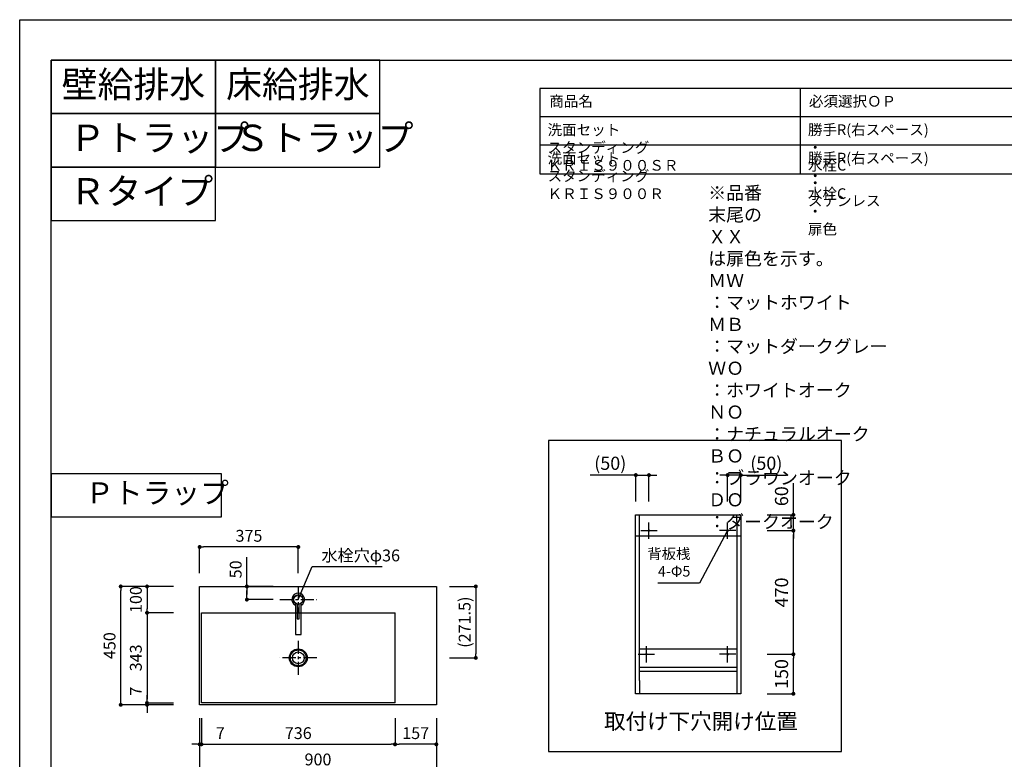
# Model space of a CAD drawing. Extents: x -60436 to 7275, y 35614 to 116252.
# Drawn here: x -60436 to -56692, y 113398 to 116209 of the extents above; entities that cross this region are included whole.
import ezdxf

# ---------------------------------------------------------------- set-up
doc = ezdxf.new("R2010")
doc.units = 0
doc.header["$LTSCALE"] = 80
doc.header["$MEASUREMENT"] = 0
doc.header["$PDSIZE"] = -5
doc.linetypes.add('CENTER', pattern=[2, 1.25, -0.25, 0.25, -0.25])
doc.layers.get('0').update_dxf_attribs({"linetype": 'CONTINUOUS'})
doc.layers.get('DEFPOINTS').update_dxf_attribs({"linetype": 'CONTINUOUS'})
for name, color, linetype in [('1', 7, 'CONTINUOUS'), ('2HOJOSEN', 21, 'CONTINUOUS'), ('仕様_品番', 7, 'CONTINUOUS'), ('図枠', 7, 'CONTINUOUS')]:
    doc.layers.add(name, color=color, linetype=linetype)
doc.styles.add('MEIRYO_UI', font='meiryo.ttc', dxfattribs={"bigfont": 'Meiryo UI'})
doc.styles.get("Standard").update_dxf_attribs({"font": 'txt.shx', "bigfont": 'extfont.shx'})
doc.styles.add('TATENAGA', font='txt.shx', dxfattribs={"width": 0.8, "bigfont": 'extfont'})
doc.dimstyles.new('DIMSHORT', dxfattribs={"dimtxt": 50, "dimasz": 15, "dimexe": 0, "dimexo": 0, "dimgap": 20, "dimtad": 1, "dimtxsty": 'TATENAGA', "dimblk1": 'DOT', "dimblk2": 'DOT', "dimsah": 1, "dimcen": 0.09, "dimazin": 3, "dimtfac": 1, "dimtofl": 0, "dimtmove": 0, "dimatfit": 3, "dimtolj": 1, "dimtzin": 0})
doc.dimstyles.get("Standard").update_dxf_attribs({"dimscale": 0, "dimtxt": 50, "dimasz": 15, "dimexe": 0, "dimexo": 0, "dimgap": 20, "dimtad": 1, "dimtxsty": 'STANDARD', "dimblk1": 'DOT', "dimblk2": 'DOT', "dimsah": 1, "dimcen": 0.09, "dimazin": 3, "dimtfac": 1, "dimtmove": 0, "dimatfit": 3, "dimtolj": 1, "dimtzin": 0})

# ---------------------------------------------------------------- blocks, each defined once
blk = doc.blocks.new('DOT')
at = {"layer": '1', "color": 0, "linetype": 'BYBLOCK'}
blk.add_line((-0.5, 0), (-1, 0), dxfattribs=at)
at = {"layer": '1', "color": 0, "linetype": 'BYBLOCK', "const_width": 0.5}
blk.add_lwpolyline([(-0.25, 0, 1), (0.25, 0, 1)], format="xyb", close=True, dxfattribs=at)
blk = doc.blocks.new('A$C18568')
at = {"layer": '1', "color": 0, "linetype": 'CONTINUOUS'}
for p, q in [((30.9, 0), (30.9, 61.8)), ((0, 30.9), (61.8, 30.9))]:
    blk.add_line(p, q, dxfattribs=at)
blk.add_circle((30.9, 30.9), 2.5, dxfattribs=at)
blk = doc.blocks.new('*D28252')
at = {"layer": '1', "color": 0, "linetype": 'CONTINUOUS'}
for p, q in [((-57594.3, 113796.9), (-57494.3, 113796.9)), ((-57494.3, 113661.9), (-57494.3, 113781.9)), ((-57594.3, 113646.9), (-57494.3, 113646.9))]:
    blk.add_line(p, q, dxfattribs=at)
at = {"layer": 'DEFPOINTS', "color": 0}
for p in [(-57594.3, 113796.9), (-57494.3, 113796.9), (-57594.3, 113646.9)]:
    blk.add_point(p, dxfattribs=at)
at = {"layer": '1', "color": 0, "xscale": 15, "yscale": 15, "zscale": 15}
for p, rotation in [((-57494.3, 113796.9), 90), ((-57494.3, 113646.9), 270)]:
    blk.add_blockref('DOT', p, dxfattribs=dict(at, rotation=rotation))
at = {"layer": '1', "color": 0, "linetype": 'CONTINUOUS', "insert": (-57539.3, 113721.9), "char_height": 50, "attachment_point": 5, "rotation": 90, "style": 'TATENAGA'}
blk.add_mtext('\\A1;150', dxfattribs=at)
blk = doc.blocks.new('_DOT')
at = {"color": 0, "linetype": 'BYBLOCK'}
blk.add_line((-0.5, 0), (-1, 0), dxfattribs=at)
at = {"color": 0, "linetype": 'BYBLOCK', "const_width": 0.5}
blk.add_lwpolyline([(-0.25, 0, 1), (0.25, 0, 1)], format="xyb", close=True, dxfattribs=at)
blk = doc.blocks.new('*D28253')
at = {"layer": '1', "color": 0, "linetype": 'CONTINUOUS'}
for p, q in [((-57594.3, 114266.9), (-57494.3, 114266.9)), ((-57494.3, 113811.9), (-57494.3, 114251.9)), ((-57594.3, 113796.9), (-57494.3, 113796.9))]:
    blk.add_line(p, q, dxfattribs=at)
at = {"layer": 'DEFPOINTS', "color": 0}
for p in [(-57594.3, 114266.9), (-57494.3, 114266.9), (-57594.3, 113796.9)]:
    blk.add_point(p, dxfattribs=at)
at = {"layer": '1', "color": 0, "xscale": 15, "yscale": 15, "zscale": 15}
for p, rotation in [((-57494.3, 114266.9), 90), ((-57494.3, 113796.9), 270)]:
    blk.add_blockref('DOT', p, dxfattribs=dict(at, rotation=rotation))
at = {"layer": '1', "color": 0, "linetype": 'CONTINUOUS', "insert": (-57539.3, 114031.9), "char_height": 50, "attachment_point": 5, "rotation": 90, "style": 'TATENAGA'}
blk.add_mtext('\\A1;470', dxfattribs=at)
blk = doc.blocks.new('*D28254')
at = {"layer": '1', "color": 0, "linetype": 'CONTINUOUS'}
for p, q in [((-58093.3, 114477.9), (-58267.2, 114477.9)), ((-58108.3, 114477.9), (-58123.3, 114477.9)), ((-58093.3, 114377.9), (-58093.3, 114477.9)), ((-58093.3, 114477.9), (-58043.3, 114477.9)), ((-58043.3, 114377.9), (-58043.3, 114477.9)), ((-58028.3, 114477.9), (-58013.3, 114477.9))]:
    blk.add_line(p, q, dxfattribs=at)
at = {"layer": 'DEFPOINTS', "color": 0}
for p in [(-58043.3, 114477.9), (-58093.3, 114377.9), (-58043.3, 114377.9)]:
    blk.add_point(p, dxfattribs=at)
at = {"layer": '1', "color": 0, "xscale": 15, "yscale": 15, "zscale": 15}
blk.add_blockref('DOT', (-58093.3, 114477.9), dxfattribs=at)
at = {"layer": '1', "color": 0, "xscale": 15, "yscale": 15, "zscale": 15, "rotation": 180}
blk.add_blockref('DOT', (-58043.3, 114477.9), dxfattribs=at)
at = {"layer": '1', "color": 0, "linetype": 'CONTINUOUS', "insert": (-58190.5, 114522.9), "char_height": 50, "attachment_point": 5, "style": 'TATENAGA'}
blk.add_mtext('\\A1;(50)', dxfattribs=at)
blk = doc.blocks.new('*D28255')
at = {"layer": '1', "color": 0, "linetype": 'CONTINUOUS'}
for p, q in [((-57759.3, 114477.9), (-57774.3, 114477.9)), ((-57744.3, 114377.9), (-57744.3, 114477.9)), ((-57694.3, 114477.9), (-57744.3, 114477.9)), ((-57694.3, 114377.9), (-57694.3, 114477.9)), ((-57694.3, 114477.9), (-57520.4, 114477.9)), ((-57679.3, 114477.9), (-57664.3, 114477.9))]:
    blk.add_line(p, q, dxfattribs=at)
at = {"layer": 'DEFPOINTS', "color": 0}
for p in [(-57744.3, 114477.9), (-57744.3, 114377.9), (-57694.3, 114377.9)]:
    blk.add_point(p, dxfattribs=at)
at = {"layer": '1', "color": 0, "xscale": 15, "yscale": 15, "zscale": 15}
blk.add_blockref('DOT', (-57744.3, 114477.9), dxfattribs=at)
at = {"layer": '1', "color": 0, "xscale": 15, "yscale": 15, "zscale": 15, "rotation": 180}
blk.add_blockref('DOT', (-57694.3, 114477.9), dxfattribs=at)
at = {"layer": '1', "color": 0, "linetype": 'CONTINUOUS', "insert": (-57597.1, 114522.9), "char_height": 50, "attachment_point": 5, "style": 'TATENAGA'}
blk.add_mtext('\\A1;(50)', dxfattribs=at)
blk = doc.blocks.new('*D28256')
at = {"layer": '1', "color": 0, "linetype": 'CONTINUOUS'}
for p, q in [((-57494.3, 114326.9), (-57494.3, 114447.7)), ((-57494.3, 114341.9), (-57494.3, 114356.9)), ((-57594.3, 114326.9), (-57494.3, 114326.9)), ((-57494.3, 114266.9), (-57494.3, 114326.9)), ((-57594.3, 114266.9), (-57494.3, 114266.9)), ((-57494.3, 114251.9), (-57494.3, 114236.9))]:
    blk.add_line(p, q, dxfattribs=at)
at = {"layer": 'DEFPOINTS', "color": 0}
for p in [(-57594.3, 114326.9), (-57494.3, 114326.9), (-57594.3, 114266.9)]:
    blk.add_point(p, dxfattribs=at)
at = {"layer": '1', "color": 0, "xscale": 15, "yscale": 15, "zscale": 15}
for p, rotation in [((-57494.3, 114326.9), 270), ((-57494.3, 114266.9), 90)]:
    blk.add_blockref('DOT', p, dxfattribs=dict(at, rotation=rotation))
at = {"layer": '1', "color": 0, "linetype": 'CONTINUOUS', "insert": (-57539.3, 114397.7), "char_height": 50, "attachment_point": 5, "rotation": 90, "style": 'TATENAGA'}
blk.add_mtext('\\A1;60', dxfattribs=at)
blk = doc.blocks.new('*D28269')
at = {"layer": '1', "color": 0, "linetype": 'CONTINUOUS'}
for p, q in [((-59751.7, 113554.7), (-59751.7, 113354.7)), ((-58851.7, 113554.7), (-58851.7, 113354.7)), ((-59736.7, 113354.7), (-58866.7, 113354.7))]:
    blk.add_line(p, q, dxfattribs=at)
at = {"layer": 'DEFPOINTS', "color": 0}
for p in [(-59751.7, 113554.7), (-58851.7, 113554.7), (-58851.7, 113354.7)]:
    blk.add_point(p, dxfattribs=at)
at = {"layer": '1', "color": 0, "xscale": 15, "yscale": 15, "zscale": 15, "rotation": 180}
blk.add_blockref('DOT', (-59751.7, 113354.7), dxfattribs=at)
at = {"layer": '1', "color": 0, "xscale": 15, "yscale": 15, "zscale": 15}
blk.add_blockref('DOT', (-58851.7, 113354.7), dxfattribs=at)
at = {"layer": '1', "color": 0, "linetype": 'CONTINUOUS', "insert": (-59301.7, 113397.2), "char_height": 45, "attachment_point": 5, "style": 'TATENAGA'}
blk.add_mtext('\\A1;900', dxfattribs=at)
blk = doc.blocks.new('*D28270')
at = {"layer": '1', "color": 0, "linetype": 'CONTINUOUS'}
for p, q in [((-59008.7, 113554.7), (-59008.7, 113454.7)), ((-58851.7, 113554.7), (-58851.7, 113454.7)), ((-58866.7, 113454.7), (-58993.7, 113454.7))]:
    blk.add_line(p, q, dxfattribs=at)
at = {"layer": 'DEFPOINTS', "color": 0}
for p in [(-59008.7, 113554.7), (-58851.7, 113554.7), (-59008.7, 113454.7)]:
    blk.add_point(p, dxfattribs=at)
at = {"layer": '1', "color": 0, "xscale": 15, "yscale": 15, "zscale": 15}
for p, rotation in [((-59008.7, 113454.7), 179.9999999999841), ((-58851.7, 113454.7), 359.999999999984)]:
    blk.add_blockref('DOT', p, dxfattribs=dict(at, rotation=rotation))
at = {"layer": '1', "color": 0, "linetype": 'CONTINUOUS', "insert": (-58930.2, 113497.2), "char_height": 45, "attachment_point": 5, "style": 'TATENAGA'}
blk.add_mtext('\\A1;157', dxfattribs=at)
blk = doc.blocks.new('*D28271')
at = {"layer": '1', "color": 0, "linetype": 'CONTINUOUS'}
for p, q in [((-59744.7, 113554.7), (-59744.7, 113454.7)), ((-59008.7, 113554.7), (-59008.7, 113454.7)), ((-59729.7, 113454.7), (-59023.7, 113454.7))]:
    blk.add_line(p, q, dxfattribs=at)
at = {"layer": 'DEFPOINTS', "color": 0}
for p in [(-59744.7, 113554.7), (-59008.7, 113554.7), (-59008.7, 113454.7)]:
    blk.add_point(p, dxfattribs=at)
at = {"layer": '1', "color": 0, "xscale": 15, "yscale": 15, "zscale": 15, "rotation": 180}
blk.add_blockref('DOT', (-59744.7, 113454.7), dxfattribs=at)
at = {"layer": '1', "color": 0, "xscale": 15, "yscale": 15, "zscale": 15}
blk.add_blockref('DOT', (-59008.7, 113454.7), dxfattribs=at)
at = {"layer": '1', "color": 0, "linetype": 'CONTINUOUS', "insert": (-59376.7, 113497.2), "char_height": 45, "attachment_point": 5, "style": 'TATENAGA'}
blk.add_mtext('\\A1;736', dxfattribs=at)
blk = doc.blocks.new('*D28272')
at = {"layer": '1', "color": 0, "linetype": 'CONTINUOUS'}
for p, q in [((-59851.7, 114054.7), (-60051.7, 114054.7)), ((-60051.7, 113619.7), (-60051.7, 114039.7)), ((-59851.7, 113604.7), (-60051.7, 113604.7))]:
    blk.add_line(p, q, dxfattribs=at)
at = {"layer": 'DEFPOINTS', "color": 0}
for p in [(-60051.7, 114054.7), (-59851.7, 114054.7), (-59851.7, 113604.7)]:
    blk.add_point(p, dxfattribs=at)
at = {"layer": '1', "color": 0, "xscale": 15, "yscale": 15, "zscale": 15}
for p, rotation in [((-60051.7, 114054.7), 90), ((-60051.7, 113604.7), 270)]:
    blk.add_blockref('DOT', p, dxfattribs=dict(at, rotation=rotation))
at = {"layer": '1', "color": 0, "linetype": 'CONTINUOUS', "insert": (-60094.2, 113829.7), "char_height": 45, "attachment_point": 5, "rotation": 90, "style": 'TATENAGA'}
blk.add_mtext('\\A1;450', dxfattribs=at)
blk = doc.blocks.new('*D28273')
at = {"layer": '1', "color": 0, "linetype": 'CONTINUOUS'}
for p, q in [((-59951.7, 113626.7), (-59951.7, 113641.7)), ((-59851.7, 113611.7), (-59951.7, 113611.7)), ((-59951.7, 113604.7), (-59951.7, 113611.7)), ((-59851.7, 113604.7), (-59951.7, 113604.7)), ((-59951.7, 113589.7), (-59951.7, 113574.7))]:
    blk.add_line(p, q, dxfattribs=at)
at = {"layer": 'DEFPOINTS', "color": 0}
for p in [(-59951.7, 113611.7), (-59851.7, 113611.7), (-59851.7, 113604.7)]:
    blk.add_point(p, dxfattribs=at)
at = {"layer": '1', "color": 0, "xscale": 15, "yscale": 15, "zscale": 15}
for p, rotation in [((-59951.7, 113611.7), 270), ((-59951.7, 113604.7), 90)]:
    blk.add_blockref('DOT', p, dxfattribs=dict(at, rotation=rotation))
at = {"layer": '1', "color": 0, "linetype": 'CONTINUOUS', "insert": (-59994.2, 113656.6), "char_height": 45, "attachment_point": 5, "rotation": 90, "style": 'TATENAGA'}
blk.add_mtext('\\A1;7', dxfattribs=at)
blk = doc.blocks.new('*D28274')
at = {"layer": '1', "color": 0, "linetype": 'CONTINUOUS'}
for p, q in [((-59851.7, 114054.7), (-59951.7, 114054.7)), ((-59951.7, 114039.7), (-59951.7, 113969.7)), ((-59851.7, 113954.7), (-59951.7, 113954.7))]:
    blk.add_line(p, q, dxfattribs=at)
at = {"layer": 'DEFPOINTS', "color": 0}
for p in [(-59851.7, 114054.7), (-59951.7, 113954.7), (-59851.7, 113954.7)]:
    blk.add_point(p, dxfattribs=at)
at = {"layer": '1', "color": 0, "xscale": 15, "yscale": 15, "zscale": 15}
for p, rotation in [((-59951.7, 114054.7), 90), ((-59951.7, 113954.7), 270)]:
    blk.add_blockref('DOT', p, dxfattribs=dict(at, rotation=rotation))
at = {"layer": '1', "color": 0, "linetype": 'CONTINUOUS', "insert": (-59994.2, 114004.7), "char_height": 45, "attachment_point": 5, "rotation": 90, "style": 'TATENAGA'}
blk.add_mtext('\\A1;100', dxfattribs=at)
blk = doc.blocks.new('*D28275')
at = {"layer": '1', "color": 0, "linetype": 'CONTINUOUS'}
for p, q in [((-59851.7, 113954.7), (-59951.7, 113954.7)), ((-59951.7, 113939.7), (-59951.7, 113626.7)), ((-59851.7, 113611.7), (-59951.7, 113611.7))]:
    blk.add_line(p, q, dxfattribs=at)
at = {"layer": 'DEFPOINTS', "color": 0}
for p in [(-59851.7, 113954.7), (-59951.7, 113611.7), (-59851.7, 113611.7)]:
    blk.add_point(p, dxfattribs=at)
at = {"layer": '1', "color": 0, "xscale": 15, "yscale": 15, "zscale": 15}
for p, rotation in [((-59951.7, 113954.7), 90), ((-59951.7, 113611.7), 270)]:
    blk.add_blockref('DOT', p, dxfattribs=dict(at, rotation=rotation))
at = {"layer": '1', "color": 0, "linetype": 'CONTINUOUS', "insert": (-59994.2, 113783.2), "char_height": 45, "attachment_point": 5, "rotation": 90, "style": 'TATENAGA'}
blk.add_mtext('\\A1;343', dxfattribs=at)
blk = doc.blocks.new('*D28276')
at = {"layer": '1', "color": 0, "linetype": 'CONTINUOUS'}
for p, q in [((-59572.1, 114054.7), (-59572.1, 114166.6)), ((-59472.1, 114054.7), (-59572.1, 114054.7)), ((-59572.1, 114019.7), (-59572.1, 114039.7)), ((-59572.1, 114039.7), (-59572.1, 114024.7)), ((-59472.1, 114004.7), (-59572.1, 114004.7))]:
    blk.add_line(p, q, dxfattribs=at)
at = {"layer": 'DEFPOINTS', "color": 0}
for p in [(-59572.1, 114054.7), (-59472.1, 114054.7), (-59472.1, 114004.7)]:
    blk.add_point(p, dxfattribs=at)
at = {"layer": '1', "color": 0, "xscale": 15, "yscale": 15, "zscale": 15}
for p, rotation in [((-59572.1, 114054.7), 90), ((-59572.1, 114004.7), 270)]:
    blk.add_blockref('DOT', p, dxfattribs=dict(at, rotation=rotation))
at = {"layer": '1', "color": 0, "linetype": 'CONTINUOUS', "insert": (-59614.6, 114119.6), "char_height": 45, "attachment_point": 5, "rotation": 90, "style": 'TATENAGA'}
blk.add_mtext('\\A1;50', dxfattribs=at)
blk = doc.blocks.new('*D28277')
at = {"layer": '1', "color": 0, "linetype": 'CONTINUOUS'}
for p, q in [((-58801.7, 114054.7), (-58701.7, 114054.7)), ((-58701.7, 114039.7), (-58701.7, 113798.2)), ((-58801.7, 113783.2), (-58701.7, 113783.2))]:
    blk.add_line(p, q, dxfattribs=at)
at = {"layer": 'DEFPOINTS', "color": 0}
for p in [(-58801.7, 114054.7), (-58801.7, 113783.2), (-58701.7, 113783.2)]:
    blk.add_point(p, dxfattribs=at)
at = {"layer": '1', "color": 0, "xscale": 15, "yscale": 15, "zscale": 15}
for p, rotation in [((-58701.7, 114054.7), 90), ((-58701.7, 113783.2), 270)]:
    blk.add_blockref('DOT', p, dxfattribs=dict(at, rotation=rotation))
at = {"layer": '1', "color": 0, "linetype": 'CONTINUOUS', "insert": (-58744.2, 113919), "char_height": 45, "attachment_point": 5, "rotation": 90, "style": 'TATENAGA'}
blk.add_mtext('\\A1;(271.5)', dxfattribs=at)
blk = doc.blocks.new('*D28278')
at = {"layer": '1', "color": 0, "linetype": 'CONTINUOUS'}
for p, q in [((-59751.7, 114104.7), (-59751.7, 114204.7)), ((-59391.7, 114204.7), (-59736.7, 114204.7)), ((-59376.7, 114104.7), (-59376.7, 114204.7))]:
    blk.add_line(p, q, dxfattribs=at)
at = {"layer": 'DEFPOINTS', "color": 0}
for p in [(-59751.7, 114204.7), (-59751.7, 114104.7), (-59376.7, 114104.7)]:
    blk.add_point(p, dxfattribs=at)
at = {"layer": '1', "color": 0, "xscale": 15, "yscale": 15, "zscale": 15, "rotation": 180}
blk.add_blockref('DOT', (-59751.7, 114204.7), dxfattribs=at)
at = {"layer": '1', "color": 0, "xscale": 15, "yscale": 15, "zscale": 15}
blk.add_blockref('DOT', (-59376.7, 114204.7), dxfattribs=at)
at = {"layer": '1', "color": 0, "linetype": 'CONTINUOUS', "insert": (-59564.2, 114247.2), "char_height": 45, "attachment_point": 5, "style": 'TATENAGA'}
blk.add_mtext('\\A1;375', dxfattribs=at)
blk = doc.blocks.new('*D28279')
at = {"layer": '1', "color": 0, "linetype": 'CONTINUOUS'}
for p, q in [((-59751.7, 113554.7), (-59751.7, 113454.7)), ((-59744.7, 113554.7), (-59744.7, 113454.7)), ((-59766.7, 113454.7), (-59781.7, 113454.7)), ((-59751.7, 113454.7), (-59744.7, 113454.7)), ((-59744.7, 113454.7), (-59641.2, 113454.7)), ((-59729.7, 113454.7), (-59714.7, 113454.7))]:
    blk.add_line(p, q, dxfattribs=at)
at = {"layer": 'DEFPOINTS', "color": 0}
for p in [(-59751.7, 113554.7), (-59744.7, 113554.7), (-59744.7, 113454.7)]:
    blk.add_point(p, dxfattribs=at)
at = {"layer": '1', "color": 0, "xscale": 15, "yscale": 15, "zscale": 15}
blk.add_blockref('DOT', (-59751.7, 113454.7), dxfattribs=at)
at = {"layer": '1', "color": 0, "xscale": 15, "yscale": 15, "zscale": 15, "rotation": 180}
blk.add_blockref('DOT', (-59744.7, 113454.7), dxfattribs=at)
at = {"layer": '1', "color": 0, "linetype": 'CONTINUOUS', "insert": (-59673.2, 113497.2), "char_height": 45, "attachment_point": 5, "style": 'TATENAGA'}
blk.add_mtext('\\A1;7', dxfattribs=at)
blk = doc.blocks.new('A$C7505')
at = {"layer": '1', "color": 0, "linetype": 'CONTINUOUS'}
for points in [[(118.9, 34.5), (0, 34.5), (0, 13.5), (118.9, 13.5)], [(115.9, 28), (60.1, 28), (60.1, 20), (115.9, 20)]]:
    blk.add_lwpolyline(points, dxfattribs=at)
blk.add_circle((132.9, 24), 17.5, dxfattribs=at)
blk.add_arc((132.9, 24), 24, 205.9445, 154.0555, dxfattribs=at)

msp = doc.modelspace()

# ---------------------------------------------------------------- linework, layer by layer
at = {"color": 6}
for p, q in [((-59751.745, 113604.728), (-59751.745, 114054.728)), ((-59751.745, 114054.728), (-58851.745, 114054.728)), ((-58851.745, 114054.728), (-58851.745, 113604.728)), ((-59744.745, 113954.728), (-59008.745, 113954.728)), ((-59744.745, 113611.728), (-59744.745, 113954.728)), ((-59008.745, 113611.728), (-59008.745, 113954.728)), ((-58851.745, 113604.728), (-59751.745, 113604.728)), ((-59008.745, 113611.728), (-59744.745, 113611.728))]:
    msp.add_line(p, q, dxfattribs=at)
at = {"color": 6, "linetype": 'CENTER', "ltscale": 0.5}
for p, q in [((-59376.745, 114054.728), (-59376.746, 113954.728)), ((-59447.137, 114004.728), (-59306.352, 114004.728)), ((-59376.745, 113848.316), (-59376.745, 113718.14)), ((-59306.352, 113783.228), (-59447.137, 113783.228))]:
    msp.add_line(p, q, dxfattribs=at)
at = {"color": 6}
msp.add_circle((-59376.745, 114004.728), 18, dxfattribs=at)
at = {"layer": '1', "color": 0}
for p, q in [((-58094.296, 113646.891), (-58094.296, 114326.891)), ((-58079.296, 114301.891), (-58079.296, 114326.891)), ((-57709.296, 114301.891), (-57709.296, 114326.891)), ((-57694.296, 114326.891), (-57694.296, 113646.891)), ((-58079.296, 113696.891), (-58079.296, 113646.891)), ((-57709.296, 113696.891), (-57709.296, 113646.891)), ((-57694.296, 113646.891), (-58094.296, 113646.891))]:
    msp.add_line(p, q, dxfattribs=at)
at = {"layer": '1', "color": 0, "ltscale": 1.5}
for p, q in [((-58094.296, 114326.891), (-57694.296, 114326.891)), ((-58079.296, 113696.891), (-58079.296, 114301.891)), ((-57709.296, 114301.891), (-57709.296, 113696.891)), ((-58094.296, 114246.891), (-57694.296, 114246.891)), ((-57709.296, 113816.891), (-58079.296, 113816.891)), ((-57709.296, 113746.891), (-58079.296, 113746.891)), ((-57709.296, 113731.891), (-58079.296, 113731.891))]:
    msp.add_line(p, q, dxfattribs=at)
at = {"layer": '1', "color": 0, "linetype": 'CONTINUOUS'}
for points in [[(-60316.468, 116055.36), (-60316.468, 115852.083), (-59691.335, 115852.083), (-59691.335, 116055.36)], [(-59691.335, 116055.36), (-59691.335, 115852.083), (-59066.201, 115852.083), (-59066.201, 116055.36)], [(-60316.468, 115852.083), (-60316.468, 115648.805), (-59691.335, 115648.805), (-59691.335, 115852.083)], [(-59691.335, 115852.083), (-59691.335, 115648.805), (-59066.201, 115648.805), (-59066.201, 115852.083)], [(-60316.468, 115648.805), (-60316.468, 115445.527), (-59691.335, 115445.527), (-59691.335, 115648.805)], [(-60316.468, 114482.383), (-60316.468, 114319.761), (-59668.049, 114319.761), (-59668.049, 114482.383)]]:
    msp.add_lwpolyline(points, close=True, dxfattribs=at)
at = {"layer": '1', "linetype": 'CONTINUOUS'}
msp.add_lwpolyline([(-58425.683, 114608.966), (-58425.683, 113426.954), (-57311.001, 113426.954), (-57311.001, 114608.966)], close=True, dxfattribs=at)
at = {"layer": '1', "color": 6, "linetype": 'CONTINUOUS'}
for radius in [34, 30, 22.5]:
    msp.add_circle((-59376.745, 113783.228), radius, dxfattribs=at)
at = {"layer": '2HOJOSEN'}
msp.add_lwpolyline([(-60435.86, 110862.839), (-60435.86, 116208.839), (-52875.86, 116208.839), (-52875.86, 110862.839)], close=True, dxfattribs=at)
at = {"layer": '仕様_品番', "color": 1}
for p, q in [((-55533.24, 115947.36), (-58458.24, 115947.36)), ((-57468.24, 115947.36), (-57468.24, 115623.36)), ((-55533.24, 115839.36), (-58458.24, 115839.36)), ((-55533.24, 115731.36), (-58458.24, 115731.36))]:
    msp.add_line(p, q, dxfattribs=at)
msp.add_lwpolyline([(-58458.24, 115947.36), (-58458.24, 115623.36), (-55533.24, 115623.36), (-55533.24, 115947.36)], close=True, dxfattribs=at)
at = {"layer": '図枠'}
msp.add_line((-60316.468, 111253.664), (-60316.468, 116055.36), dxfattribs=at)
at = {"layer": '図枠', "color": 7, "linetype": 'CONTINUOUS', "flags": 128}
msp.add_lwpolyline([(-52995.251, 111016.318), (-60079.122, 111016.318, -0.41421356), (-60133.894, 111071.09), (-60133.894, 111198.892), (-60261.696, 111198.892, -0.41421356), (-60316.468, 111253.664), (-60316.468, 116055.36), (-52995.251, 116055.36)], format="xyb", close=True, dxfattribs=at)

# ---------------------------------------------------------------- block references
at = {"layer": '1', "color": 0, "linetype": 'CONTINUOUS'}
for p in [(-58074.217, 114235.971), (-58084.217, 113765.971)]:
    msp.add_blockref('A$C18568', p, dxfattribs=at)
at = {"layer": '1', "color": 0, "linetype": 'CONTINUOUS', "xscale": -1}
for p in [(-57713.376, 114235.971), (-57713.376, 113765.971)]:
    msp.add_blockref('A$C18568', p, dxfattribs=at)
at = {"layer": '1', "color": 0, "linetype": 'CONTINUOUS', "rotation": 90}
msp.add_blockref('A$C7505', (-59352.745, 113871.81), dxfattribs=at)

# ---------------------------------------------------------------- texts
at = {"style": 'TATENAGA'}
for s, insert, char_height, attachment_point in [('\\A1;水栓穴φ36', (-59288.828, 114172.49), 45, 4), ('{背板桟\\P4-Φ5}', (-57885.869, 114140.574), 40, 6)]:
    msp.add_mtext(s, dxfattribs=dict(at, insert=insert, char_height=char_height, attachment_point=attachment_point))
at = {"layer": '1', "insert": (-58214.221, 113493.465), "char_height": 60, "width": 1, "attachment_point": 7, "style": 'MEIRYO_UI'}
msp.add_mtext('{取付け下穴開け位置}', dxfattribs=at)
at = {"layer": '仕様_品番', "color": 1, "attachment_point": 1, "style": 'TATENAGA'}
for s, insert, char_height, width in [('{商品名}', (-58422.492, 115918.995), 40.5, 1), ('{必須選択ＯＰ}', (-57435.192, 115918.995), 40.5, 1), ('{洗面セット\u3000スタンディング\u3000ＫＲＩＳ９００ＳＲ}', (-58428.877, 115810.624), 40.5, 1), ('{勝手R(右スペース)\u3000・\u3000水栓C\u3000・\u3000ステンレス}', (-57438.877, 115810.995), 40.5, 1), ('{洗面セット\u3000スタンディング\u3000ＫＲＩＳ９００Ｒ}', (-58428.877, 115702.624), 40.5, 1), ('{勝手R(右スペース)\u3000・\u3000水栓C\u3000・\u3000扉色}', (-57438.877, 115702.995), 40.5, 1), ('{※品番\u3000末尾の\u3000ＸＸ\u3000は扉色を示す。\\P\u3000\u3000\u3000\u3000ＭＷ\u3000：マットホワイト\\P\u3000\u3000\u3000\u3000ＭＢ\u3000：マットダークグレー\\P\u3000\u3000\u3000\u3000ＷＯ\u3000：ホワイトオーク\\P\u3000\u3000\u3000\u3000ＮＯ\u3000：ナチュラルオーク\\P\u3000\u3000\u3000\u3000ＢＯ\u3000：ブラウンオーク\\P\u3000\u3000\u3000\u3000ＤＯ\u3000：ダークオーク}', (-57818.235, 115575.713), 50, 0.75)]:
    msp.add_mtext(s, dxfattribs=dict(at, insert=insert, char_height=char_height, width=width))
at = {"layer": '図枠', "color": 0, "attachment_point": 1, "style": 'MEIRYO_UI'}
for s, insert, char_height, width in [('{壁給排水}', (-60276.27, 116013.178), 100, 1), ('{床給排水}', (-59651.137, 116013.178), 100, 1), ('{Ｐトラップ}', (-60245.754, 115809.9), 100, 1), ('{Ｓトラップ}', (-59620.621, 115809.9), 100, 1), ('{Ｒタイプ}', (-60245.754, 115606.623), 100, 1), ('{Ｐトラップ}', (-60186.493, 114450.418), 80, 459.90889)]:
    msp.add_mtext(s, dxfattribs=dict(at, insert=insert, char_height=char_height, width=width))

# ---------------------------------------------------------------- dimensions: what is measured, and where the dimension line sits
at = {"layer": '1', "color": 0, "linetype": 'CONTINUOUS'}
dim = msp.add_linear_dim(base=(-58043.296, 114477.918), p1=(-58093.296, 114377.918), p2=(-58043.296, 114377.918), text='(<>)', dimstyle='STANDARD', override={"dimscale": 1, "dimzin": 12, "dimtxsty": 'TATENAGA', "dimblk": 'DOT', "dimblk1": 'DOT', "dimblk2": 'DOT', "dimtmove": 1, "dimtzin": 12}, dxfattribs=at)
dim.commit()
dim.dimension.update_dxf_attribs({"geometry": '*D28254', "text_midpoint": (-58190.508, 114477.918), "dimtype": 160})
for base, p1, p2, angle, override, picture, middle in [((-57744.296, 114477.918), (-57694.296, 114377.918), (-57744.296, 114377.918), 180, {"dimscale": 1, "dimzin": 12, "dimtxsty": 'TATENAGA', "dimblk": 'DOT', "dimblk1": 'DOT', "dimblk2": 'DOT', "dimtmove": 1, "dimtzin": 12}, '*D28255', (-57597.085, 114477.918)), ((-58701.745, 113783.228), (-58801.745, 114054.728), (-58801.745, 113783.228), 90, {"dimscale": 1, "dimtxt": 45, "dimzin": 12, "dimtxsty": 'TATENAGA', "dimblk": 'DOT', "dimblk1": 'DOT', "dimblk2": 'DOT', "dimtmove": 1, "dimtzin": 12}, '*D28277', (-58701.745, 113918.978))]:
    dim = msp.add_linear_dim(base=base, p1=p1, p2=p2, angle=angle, text='(<>)', dimstyle='STANDARD', override=override, dxfattribs=at)
    dim.commit()
    dim.dimension.update_dxf_attribs({"geometry": picture, "text_midpoint": middle, "dimtype": 160})
for base, p1, p2, angle, override, picture, middle in [((-57494.296, 114326.891), (-57594.296, 114266.891), (-57594.296, 114326.891), 90, {"dimscale": 1, "dimzin": 12, "dimtxsty": 'TATENAGA', "dimblk": 'DOT', "dimblk1": 'DOT', "dimblk2": 'DOT', "dimtmove": 1, "dimtzin": 12}, '*D28256', (-57494.296, 114397.721)), ((-59572.137, 114054.728), (-59472.137, 114004.728), (-59472.137, 114054.728), 90, {"dimscale": 1, "dimtxt": 45, "dimzin": 12, "dimtxsty": 'TATENAGA', "dimblk": 'DOT', "dimblk1": 'DOT', "dimblk2": 'DOT', "dimtmove": 1, "dimtzin": 12}, '*D28276', (-59572.137, 114119.626)), ((-59951.745, 113954.728), (-59851.745, 114054.728), (-59851.745, 113954.728), 90, {"dimscale": 1, "dimtxt": 45, "dimzin": 12, "dimtxsty": 'TATENAGA', "dimblk": 'DOT', "dimblk1": 'DOT', "dimblk2": 'DOT', "dimtmove": 1, "dimtzin": 12}, '*D28274', (-59951.745, 114004.728)), ((-57494.296, 113796.891), (-57594.296, 113646.891), (-57594.296, 113796.891), 90, {"dimscale": 1, "dimzin": 12, "dimtxsty": 'TATENAGA', "dimblk": 'DOT', "dimblk1": 'DOT', "dimblk2": 'DOT', "dimtmove": 1, "dimtzin": 12}, '*D28252', (-57494.296, 113721.891)), ((-59951.745, 113611.728), (-59851.745, 113604.728), (-59851.745, 113611.728), 90, {"dimscale": 1, "dimtxt": 45, "dimzin": 12, "dimtxsty": 'TATENAGA', "dimblk": 'DOT', "dimblk1": 'DOT', "dimblk2": 'DOT', "dimtmove": 1, "dimtzin": 12}, '*D28273', (-59951.745, 113656.607)), ((-59744.745, 113454.728), (-59751.745, 113554.728), (-59744.745, 113554.728), 0, {"dimscale": 1, "dimtxt": 45, "dimzin": 12, "dimtxsty": 'TATENAGA', "dimblk": 'DOT', "dimblk1": 'DOT', "dimblk2": 'DOT', "dimtmove": 1, "dimtzin": 12}, '*D28279', (-59673.245, 113454.728)), ((-59008.745, 113454.728), (-58851.745, 113554.728), (-59008.745, 113554.728), 180, {"dimscale": 1, "dimtxt": 45, "dimzin": 12, "dimtxsty": 'TATENAGA', "dimblk": 'DOT', "dimblk1": 'DOT', "dimblk2": 'DOT', "dimtmove": 1, "dimtzin": 12}, '*D28270', (-58930.245, 113454.728))]:
    dim = msp.add_linear_dim(base=base, p1=p1, p2=p2, angle=angle, dimstyle='STANDARD', override=override, dxfattribs=at)
    dim.commit()
    dim.dimension.update_dxf_attribs({"geometry": picture, "text_midpoint": middle, "dimtype": 160})
for base, p1, p2, picture, middle in [((-59751.745, 114204.728), (-59376.745, 114104.728), (-59751.745, 114104.728), '*D28278', (-59564.245, 114247.228)), ((-58851.745, 113354.728), (-59751.745, 113554.728), (-58851.745, 113554.728), '*D28269', (-59301.745, 113397.228)), ((-59008.745, 113454.728), (-59744.745, 113554.728), (-59008.745, 113554.728), '*D28271', (-59376.745, 113497.228))]:
    dim = msp.add_linear_dim(base=base, p1=p1, p2=p2, dimstyle='STANDARD', override={"dimscale": 1, "dimtxt": 45, "dimzin": 12, "dimtxsty": 'TATENAGA', "dimblk": 'DOT', "dimblk1": 'DOT', "dimblk2": 'DOT', "dimtmove": 1, "dimtzin": 12}, dxfattribs=at)
    dim.commit()
    dim.dimension.update_dxf_attribs({"geometry": picture, "text_midpoint": middle})
for base, p1, p2, override, picture, middle in [((-57494.296, 114266.891), (-57594.296, 113796.891), (-57594.296, 114266.891), {"dimscale": 1, "dimzin": 12, "dimtxsty": 'TATENAGA', "dimblk": 'DOT', "dimblk1": 'DOT', "dimblk2": 'DOT', "dimtmove": 1, "dimtzin": 12}, '*D28253', (-57539.296, 114031.891)), ((-60051.745, 114054.728), (-59851.745, 113604.728), (-59851.745, 114054.728), {"dimscale": 1, "dimtxt": 45, "dimzin": 12, "dimtxsty": 'TATENAGA', "dimblk": 'DOT', "dimblk1": 'DOT', "dimblk2": 'DOT', "dimtmove": 1, "dimtzin": 12}, '*D28272', (-60094.245, 113829.728)), ((-59951.745, 113611.728), (-59851.745, 113954.728), (-59851.745, 113611.728), {"dimscale": 1, "dimtxt": 45, "dimzin": 12, "dimtxsty": 'TATENAGA', "dimblk": 'DOT', "dimblk1": 'DOT', "dimblk2": 'DOT', "dimtmove": 1, "dimtzin": 12}, '*D28275', (-59994.245, 113783.228))]:
    dim = msp.add_linear_dim(base=base, p1=p1, p2=p2, angle=90, dimstyle='STANDARD', override=override, dxfattribs=at)
    dim.commit()
    dim.dimension.update_dxf_attribs({"geometry": picture, "text_midpoint": middle})

# ---------------------------------------------------------------- leaders
at = {"has_arrowhead": 0, "annotation_type": 0, "has_hookline": 1, "hookline_direction": 1, "text_width": 123.733}
msp.add_leader([(-57744.296, 114266.891), (-57850.869, 114067.241), (-57865.869, 114067.241)], dimstyle='DIMSHORT', override={"dimtofl": 1, "dimldrblk": 'DOT'}, dxfattribs=at)
at = {"annotation_type": 0, "has_hookline": 1, "hookline_direction": 0, "text_width": 231.6}
msp.add_leader([(-59376.745, 114004.728), (-59323.828, 114129.99), (-59308.828, 114129.99)], dimstyle='DIMSHORT', override={"dimtofl": 1, "dimldrblk": 'NONE'}, dxfattribs=at)

doc.saveas('drawing.dxf')
